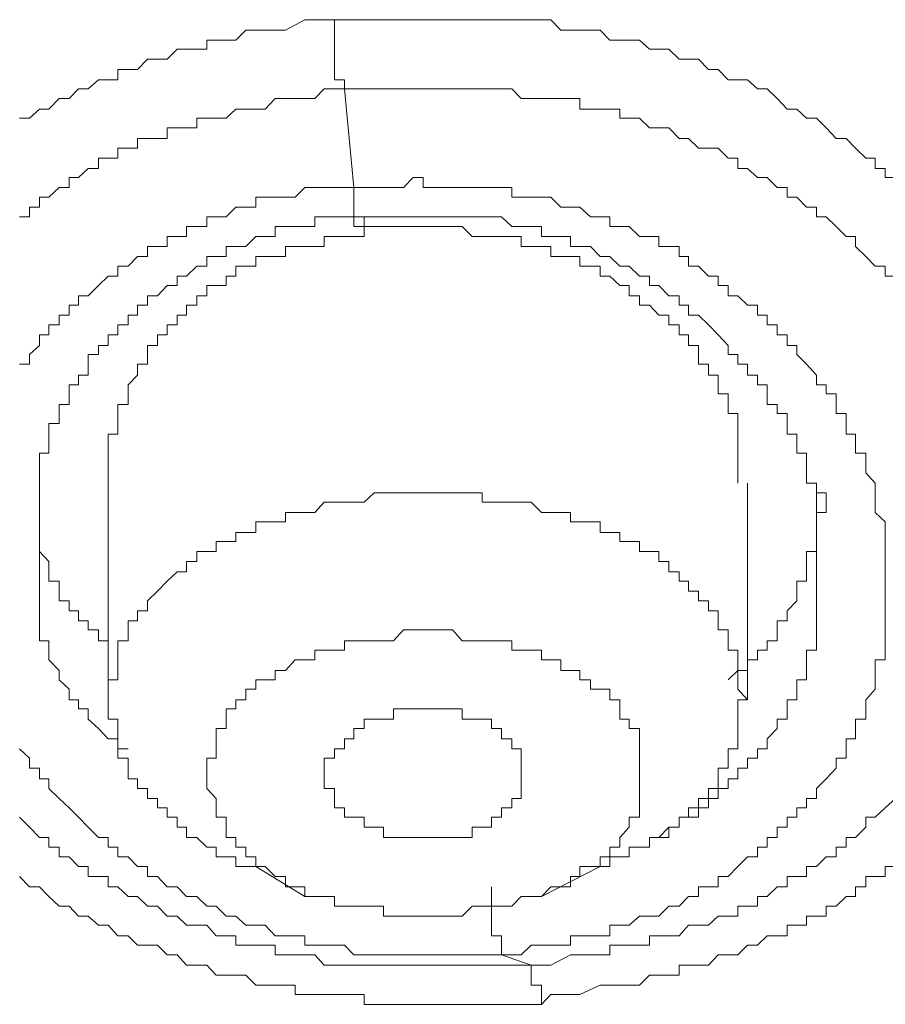
# Model space of a CAD drawing. Units: inches. Extents: x 149.1 to 232.2, y -281.8 to -222.5.
# Drawn here: x 162.9 to 163.8, y -255.5 to -254.5 of the extents above; entities that cross this region are included whole.
import ezdxf

# ---------------------------------------------------------------- set-up
doc = ezdxf.new("R2010")
doc.units = ezdxf.units.IN
doc.header["$MEASUREMENT"] = 0
doc.layers.add('图层 1', color=7, linetype='Continuous')

msp = doc.modelspace()

# ---------------------------------------------------------------- linework, layer by layer
at = {"layer": '图层 1', "lineweight": 9}
for points in [[(162.896, -254.6084), (162.9063, -254.6084), (162.9167, -254.5991), (162.9263, -254.5991), (162.9367, -254.5884), (162.947, -254.5884), (162.9566, -254.5784), (162.9666, -254.5784), (162.9773, -254.5691), (162.987, -254.5691), (162.9969, -254.5691), (162.9969, -254.5584), (163.0076, -254.5584), (163.0173, -254.5584), (163.0273, -254.5481), (163.0376, -254.5481), (163.0476, -254.5481), (163.0579, -254.5378), (163.0676, -254.5378), (163.0779, -254.5378), (163.0882, -254.5378), (163.0882, -254.5285), (163.0979, -254.5285), (163.1082, -254.5285), (163.1179, -254.5285), (163.1282, -254.5181), (163.1385, -254.5181), (163.1482, -254.5181), (163.1689, -254.5181), (163.1888, -254.5075), (163.1992, -254.5075), (163.2192, -254.5075)], [(163.2192, -254.5075), (163.2495, -254.5075), (163.2598, -254.5075), (163.2798, -254.5075), (163.2901, -254.5075), (163.2998, -254.5075), (163.3101, -254.5075), (163.3197, -254.5075), (163.3301, -254.5075), (163.3404, -254.5075), (163.3501, -254.5075), (163.3604, -254.5075), (163.3707, -254.5075), (163.3804, -254.5075), (163.3907, -254.5075), (163.4011, -254.5075), (163.4107, -254.5075), (163.421, -254.5075), (163.4314, -254.5075), (163.441, -254.5075), (163.4513, -254.5181), (163.4613, -254.5181), (163.471, -254.5181), (163.4817, -254.5181), (163.4917, -254.5181), (163.5016, -254.5285), (163.512, -254.5285), (163.5216, -254.5285), (163.532, -254.5285), (163.5423, -254.5378), (163.5519, -254.5378), (163.5623, -254.5378), (163.5726, -254.5481), (163.5823, -254.5481), (163.5926, -254.5481), (163.6029, -254.5584), (163.6126, -254.5584), (163.6229, -254.5691), (163.6329, -254.5691), (163.6429, -254.5691), (163.6532, -254.5784), (163.6629, -254.5784), (163.6732, -254.5884), (163.6835, -254.5991), (163.6935, -254.5991), (163.7035, -254.6084), (163.7135, -254.6084), (163.7235, -254.6184), (163.7338, -254.6294), (163.7442, -254.6294), (163.7538, -254.6391), (163.7642, -254.6494), (163.7738, -254.6494), (163.7738, -254.6601), (163.7841, -254.6601), (163.7841, -254.6694), (163.7945, -254.6694)], [(163.2295, -254.5784), (163.2295, -254.5691), (163.2192, -254.5691), (163.2192, -254.5584), (163.2192, -254.5481), (163.2192, -254.5378), (163.2192, -254.5285), (163.2192, -254.5181), (163.2192, -254.5075)], [(162.896, -254.7097), (162.9063, -254.7097), (162.9063, -254.6997), (162.9167, -254.6997), (162.9167, -254.6897), (162.9263, -254.6897), (162.9367, -254.6797), (162.947, -254.6797), (162.947, -254.6694), (162.9566, -254.6694), (162.9666, -254.6601), (162.9773, -254.6601), (162.9773, -254.6494), (162.987, -254.6494), (162.9969, -254.6494), (162.9969, -254.6391), (163.0076, -254.6391), (163.0173, -254.6391), (163.0173, -254.6294), (163.0273, -254.6294), (163.0376, -254.6294), (163.0476, -254.6294), (163.0476, -254.6184), (163.0579, -254.6184), (163.0676, -254.6184), (163.0779, -254.6184), (163.0779, -254.6084), (163.0882, -254.6084), (163.0979, -254.6084), (163.1082, -254.6084), (163.1179, -254.5991), (163.1282, -254.5991), (163.1385, -254.5991), (163.1482, -254.5991), (163.1585, -254.5884), (163.1689, -254.5884), (163.1888, -254.5884), (163.1992, -254.5884), (163.2088, -254.5784), (163.2295, -254.5784)], [(163.2391, -254.6797), (163.2295, -254.5784)], [(163.2295, -254.5784), (163.2391, -254.5784), (163.2495, -254.5784), (163.2694, -254.5784), (163.2798, -254.5784), (163.2901, -254.5784), (163.2998, -254.5784), (163.3101, -254.5784), (163.3197, -254.5784), (163.3301, -254.5784), (163.3404, -254.5784), (163.3501, -254.5784), (163.3604, -254.5784), (163.3707, -254.5784), (163.3804, -254.5784), (163.3907, -254.5784), (163.4011, -254.5784), (163.4107, -254.5884), (163.421, -254.5884), (163.4314, -254.5884), (163.441, -254.5884), (163.4513, -254.5884), (163.4613, -254.5884), (163.471, -254.5884), (163.471, -254.5991), (163.4817, -254.5991), (163.4917, -254.5991), (163.5016, -254.5991), (163.512, -254.5991), (163.512, -254.6084), (163.5216, -254.6084), (163.532, -254.6084), (163.5423, -254.6184), (163.5519, -254.6184), (163.5623, -254.6184), (163.5726, -254.6294), (163.5823, -254.6294), (163.5926, -254.6391), (163.6029, -254.6391), (163.6126, -254.6391), (163.6229, -254.6494), (163.6329, -254.6494), (163.6329, -254.6601), (163.6429, -254.6601), (163.6532, -254.6694), (163.6629, -254.6694), (163.6732, -254.6797), (163.6835, -254.6797), (163.6835, -254.6897), (163.6935, -254.6897), (163.7035, -254.6997), (163.7135, -254.6997), (163.7135, -254.7097), (163.7235, -254.7097), (163.7338, -254.7197), (163.7442, -254.73), (163.7538, -254.73), (163.7538, -254.74), (163.7642, -254.7503), (163.7738, -254.7603), (163.7841, -254.7603), (163.7841, -254.7707), (163.7945, -254.7707)], [(163.3907, -255.4669), (163.4011, -255.4669), (163.4107, -255.4669), (163.421, -255.4569), (163.4314, -255.4569), (163.441, -255.4569), (163.4513, -255.4569), (163.4613, -255.4569), (163.4613, -255.4473), (163.471, -255.4473), (163.4817, -255.4473), (163.4917, -255.4473), (163.5016, -255.4473), (163.5016, -255.4363), (163.512, -255.4363), (163.5216, -255.4363), (163.532, -255.427), (163.5423, -255.427), (163.5519, -255.427), (163.5623, -255.417), (163.5726, -255.417), (163.5823, -255.407), (163.5926, -255.407), (163.5926, -255.397), (163.6029, -255.397), (163.6126, -255.397), (163.6126, -255.3863), (163.6229, -255.3863), (163.6329, -255.3763), (163.6429, -255.3663), (163.6532, -255.3663), (163.6532, -255.3563), (163.6629, -255.3563), (163.6629, -255.3463), (163.6732, -255.3463), (163.6732, -255.336), (163.6835, -255.336), (163.6835, -255.3257), (163.6935, -255.3257), (163.6935, -255.316), (163.7035, -255.316), (163.7035, -255.3064), (163.7135, -255.3064), (163.7135, -255.296), (163.7235, -255.2861), (163.7338, -255.2754), (163.7338, -255.265), (163.7442, -255.265), (163.7442, -255.2554), (163.7442, -255.2451), (163.7538, -255.2451), (163.7538, -255.2347), (163.7538, -255.2251), (163.7642, -255.2251), (163.7642, -255.2144), (163.7642, -255.2051), (163.7738, -255.1941), (163.7738, -255.1848), (163.7738, -255.1751), (163.7738, -255.1641), (163.7841, -255.1641), (163.7841, -255.1541), (163.7841, -255.1448), (163.7841, -255.1334), (163.7841, -255.1241), (163.7841, -255.1138), (163.7841, -255.1038), (163.7841, -255.0938), (163.7841, -255.0835), (163.7841, -255.0738), (163.7841, -255.0632), (163.7841, -255.0532), (163.7841, -255.0428), (163.7841, -255.0335), (163.7841, -255.0225), (163.7738, -255.0129), (163.7738, -255.0025), (163.7738, -254.9929), (163.7738, -254.9829), (163.7642, -254.9722), (163.7642, -254.9622), (163.7642, -254.9522), (163.7538, -254.9522), (163.7538, -254.9422), (163.7538, -254.9326), (163.7442, -254.9326), (163.7442, -254.9216), (163.7442, -254.9116), (163.7338, -254.9116), (163.7338, -254.9023), (163.7338, -254.8912), (163.7235, -254.8912), (163.7235, -254.8819), (163.7135, -254.8819), (163.7135, -254.8723), (163.7035, -254.8609), (163.6935, -254.8509), (163.6935, -254.8416), (163.6835, -254.8416), (163.6835, -254.8306), (163.6732, -254.8306), (163.6732, -254.8206), (163.6629, -254.8206), (163.6629, -254.8106), (163.6532, -254.8106), (163.6532, -254.8003), (163.6429, -254.8003), (163.6329, -254.7906), (163.6229, -254.7906), (163.6229, -254.7803), (163.6126, -254.7803), (163.6126, -254.7707), (163.6029, -254.7707), (163.5926, -254.7603), (163.5823, -254.7603), (163.5823, -254.7503), (163.5726, -254.7503), (163.5726, -254.74), (163.5623, -254.74), (163.5519, -254.74), (163.5519, -254.73), (163.5423, -254.73), (163.532, -254.73), (163.5216, -254.7197), (163.512, -254.7197), (163.5016, -254.7197), (163.5016, -254.7097), (163.4917, -254.7097), (163.4817, -254.7097), (163.471, -254.6997), (163.4613, -254.6997), (163.4513, -254.6997), (163.441, -254.6897), (163.4314, -254.6897), (163.421, -254.6897), (163.4107, -254.6897), (163.4011, -254.6897), (163.4011, -254.6797), (163.3907, -254.6797), (163.3804, -254.6797), (163.3707, -254.6797), (163.3604, -254.6797), (163.3501, -254.6797), (163.3404, -254.6797), (163.3301, -254.6797), (163.3197, -254.6797), (163.3101, -254.6797), (163.3101, -254.6694), (163.2998, -254.6694), (163.2901, -254.6797), (163.2798, -254.6797), (163.2694, -254.6797), (163.2598, -254.6797), (163.2495, -254.6797), (163.2391, -254.6797)], [(163.2391, -254.6797), (163.2192, -254.6797), (163.2088, -254.6797), (163.1992, -254.6797), (163.1888, -254.6797), (163.1788, -254.6897), (163.1689, -254.6897), (163.1585, -254.6897), (163.1482, -254.6897), (163.1385, -254.6897), (163.1385, -254.6997), (163.1282, -254.6997), (163.1179, -254.6997), (163.1082, -254.7097), (163.0979, -254.7097), (163.0882, -254.7097), (163.0882, -254.7197), (163.0779, -254.7197), (163.0676, -254.7197), (163.0676, -254.73), (163.0579, -254.73), (163.0476, -254.73), (163.0476, -254.74), (163.0376, -254.74), (163.0273, -254.74), (163.0273, -254.7503), (163.0173, -254.7503), (163.0076, -254.7603), (162.9969, -254.7603), (162.9969, -254.7707), (162.987, -254.7707), (162.9773, -254.7803), (162.9666, -254.7906), (162.9566, -254.7906), (162.9566, -254.8003), (162.947, -254.8003), (162.947, -254.8106), (162.9367, -254.8106), (162.9367, -254.8206), (162.9263, -254.8206), (162.9263, -254.8306), (162.9167, -254.8306), (162.9167, -254.8416), (162.9063, -254.8509), (162.9063, -254.8609), (162.896, -254.8609)], [(163.2391, -254.6797), (163.2391, -254.6897), (163.2391, -254.6997), (163.2391, -254.7097), (163.2391, -254.7197), (163.2495, -254.7197), (163.2495, -254.7097)], [(162.9167, -255.0428), (162.9167, -255.0335), (162.9167, -255.0225), (162.9167, -255.0129), (162.9167, -255.0025), (162.9167, -254.9929), (162.9167, -254.9829), (162.9167, -254.9722), (162.9167, -254.9622), (162.9167, -254.9522), (162.9263, -254.9522), (162.9263, -254.9422), (162.9263, -254.9326), (162.9263, -254.9216), (162.9367, -254.9216), (162.9367, -254.9116), (162.9367, -254.9023), (162.947, -254.9023), (162.947, -254.8912), (162.947, -254.8819), (162.9566, -254.8819), (162.9566, -254.8723), (162.9666, -254.8723), (162.9666, -254.8609), (162.9666, -254.8509), (162.9773, -254.8509), (162.9773, -254.8416), (162.987, -254.8416), (162.987, -254.8306), (162.9969, -254.8306), (162.9969, -254.8206), (163.0076, -254.8206), (163.0076, -254.8106), (163.0173, -254.8106), (163.0173, -254.8003), (163.0273, -254.8003), (163.0273, -254.7906), (163.0376, -254.7906), (163.0476, -254.7803), (163.0579, -254.7803), (163.0579, -254.7707), (163.0676, -254.7707), (163.0779, -254.7603), (163.0882, -254.7603), (163.0882, -254.7503), (163.0979, -254.7503), (163.1082, -254.7503), (163.1082, -254.74), (163.1179, -254.74), (163.1282, -254.74), (163.1385, -254.73), (163.1482, -254.73), (163.1585, -254.73), (163.1585, -254.7197), (163.1689, -254.7197), (163.1788, -254.7197), (163.1888, -254.7197), (163.1992, -254.7197), (163.1992, -254.7097), (163.2088, -254.7097), (163.2192, -254.7097), (163.2295, -254.7097), (163.2391, -254.7097), (163.2495, -254.7097)], [(163.2495, -254.7097), (163.2598, -254.7097), (163.2694, -254.7097), (163.2798, -254.7097), (163.2901, -254.7097), (163.2998, -254.7097), (163.3101, -254.7097), (163.3197, -254.7097), (163.3301, -254.7097), (163.3404, -254.7097), (163.3501, -254.7097), (163.3604, -254.7097), (163.3707, -254.7097), (163.3804, -254.7097), (163.3907, -254.7097), (163.4011, -254.7197), (163.4107, -254.7197), (163.421, -254.7197), (163.4314, -254.7197), (163.4314, -254.73), (163.441, -254.73), (163.4513, -254.73), (163.4613, -254.73), (163.4613, -254.74), (163.471, -254.74), (163.4817, -254.74), (163.4917, -254.7503), (163.5016, -254.7503), (163.512, -254.7603), (163.5216, -254.7603), (163.532, -254.7707), (163.5423, -254.7707), (163.5423, -254.7803), (163.5519, -254.7803), (163.5623, -254.7906), (163.5726, -254.7906), (163.5726, -254.8003), (163.5823, -254.8003), (163.5823, -254.8106), (163.5926, -254.8106), (163.6029, -254.8206), (163.6126, -254.8306), (163.6229, -254.8416), (163.6229, -254.8509), (163.6329, -254.8509), (163.6329, -254.8609), (163.6429, -254.8609), (163.6429, -254.8723), (163.6532, -254.8723), (163.6532, -254.8819), (163.6629, -254.8819), (163.6629, -254.8912), (163.6629, -254.9023), (163.6732, -254.9023), (163.6732, -254.9116), (163.6835, -254.9116), (163.6835, -254.9216), (163.6835, -254.9326), (163.6935, -254.9326), (163.6935, -254.9422), (163.6935, -254.9522), (163.7035, -254.9522), (163.7035, -254.9622), (163.7035, -254.9722), (163.7035, -254.9829), (163.7135, -254.9829), (163.7135, -254.9929), (163.7135, -255.0025), (163.7135, -255.0129), (163.7135, -255.0225), (163.7135, -255.0335), (163.7135, -255.0428), (163.7135, -255.0532), (163.7135, -255.0632), (163.7135, -255.0738)], [(163.2598, -254.7197), (163.2495, -254.7197), (163.2495, -254.73), (163.2391, -254.73), (163.2295, -254.73), (163.2192, -254.73), (163.2088, -254.73), (163.2088, -254.74), (163.1992, -254.74), (163.1888, -254.74), (163.1788, -254.74), (163.1689, -254.74), (163.1689, -254.7503), (163.1585, -254.7503), (163.1482, -254.7503), (163.1385, -254.7503), (163.1385, -254.7603), (163.1282, -254.7603), (163.1179, -254.7603), (163.1179, -254.7707), (163.1082, -254.7707), (163.1082, -254.7803), (163.0979, -254.7803), (163.0882, -254.7803), (163.0882, -254.7906), (163.0779, -254.7906), (163.0779, -254.8003), (163.0676, -254.8003), (163.0676, -254.8106), (163.0579, -254.8106), (163.0579, -254.8206), (163.0476, -254.8206), (163.0476, -254.8306), (163.0376, -254.8306), (163.0376, -254.8416), (163.0273, -254.8416), (163.0273, -254.8509), (163.0273, -254.8609), (163.0173, -254.8609), (163.0173, -254.8723), (163.0076, -254.8819), (163.0076, -254.8912), (163.0076, -254.9023), (162.9969, -254.9023), (162.9969, -254.9116), (162.9969, -254.9216), (162.9969, -254.9326), (162.987, -254.9326), (162.987, -254.9422), (162.987, -254.9522), (162.987, -254.9622), (162.987, -254.9722)], [(163.6329, -254.9829), (163.6329, -254.9722), (163.6329, -254.9622), (163.6329, -254.9522), (163.6329, -254.9422), (163.6329, -254.9326), (163.6329, -254.9216), (163.6329, -254.9116), (163.6229, -254.9116), (163.6229, -254.9023), (163.6229, -254.8912), (163.6126, -254.8912), (163.6126, -254.8819), (163.6126, -254.8723), (163.6029, -254.8723), (163.6029, -254.8609), (163.5926, -254.8609), (163.5926, -254.8509), (163.5926, -254.8416), (163.5823, -254.8416), (163.5823, -254.8306), (163.5726, -254.8306), (163.5726, -254.8206), (163.5623, -254.8206), (163.5623, -254.8106), (163.5519, -254.8106), (163.5423, -254.8003), (163.532, -254.8003), (163.532, -254.7906), (163.5216, -254.7906), (163.5216, -254.7803), (163.512, -254.7803), (163.5016, -254.7707), (163.4917, -254.7707), (163.4917, -254.7603), (163.4817, -254.7603), (163.471, -254.7603), (163.471, -254.7503), (163.4613, -254.7503), (163.4513, -254.7503), (163.441, -254.7503), (163.441, -254.74), (163.4314, -254.74), (163.421, -254.74), (163.4107, -254.74), (163.4107, -254.73), (163.4011, -254.73), (163.3907, -254.73), (163.3804, -254.73), (163.3707, -254.73), (163.3604, -254.73), (163.3501, -254.7197), (163.3404, -254.7197), (163.3301, -254.7197), (163.3197, -254.7197), (163.3101, -254.7197), (163.2998, -254.7197), (163.2901, -254.7197), (163.2798, -254.7197), (163.2694, -254.7197), (163.2598, -254.7197)], [(162.9167, -254.9622), (162.9167, -254.9722), (162.9167, -254.9829), (162.9167, -254.9929), (162.9167, -255.0025), (162.9167, -255.0129), (162.9167, -255.0225), (162.9167, -255.0335), (162.9167, -255.0428), (162.9167, -255.0532), (162.9263, -255.0632), (162.9263, -255.0738), (162.9263, -255.0835), (162.9367, -255.0835), (162.9367, -255.0938), (162.9367, -255.1038), (162.947, -255.1038), (162.947, -255.1138), (162.9566, -255.1138), (162.9566, -255.1241), (162.9666, -255.1241), (162.9666, -255.1334), (162.9773, -255.1334), (162.9773, -255.1448), (162.987, -255.1448), (162.987, -255.1541)], [(162.987, -254.9722), (162.987, -255.2051)], [(163.6229, -255.1848), (163.6329, -255.1751), (163.6429, -255.1751), (163.6429, -255.1641), (163.6532, -255.1641), (163.6532, -255.1541), (163.6629, -255.1541), (163.6629, -255.1448), (163.6732, -255.1448), (163.6732, -255.1334), (163.6732, -255.1241), (163.6835, -255.1241), (163.6835, -255.1138), (163.6935, -255.1038), (163.6935, -255.0938), (163.6935, -255.0835), (163.7035, -255.0835), (163.7035, -255.0738), (163.7035, -255.0632), (163.7035, -255.0532), (163.7135, -255.0532), (163.7135, -255.0428), (163.7135, -255.0335), (163.7135, -255.0225), (163.7135, -255.0129), (163.7235, -255.0129), (163.7235, -255.0025), (163.7235, -254.9929), (163.7135, -254.9929), (163.7135, -254.9829)], [(163.6429, -255.2051), (163.6429, -254.9829)], [(163.2598, -254.9929), (163.2495, -255.0025), (163.2391, -255.0025), (163.2295, -255.0025), (163.2192, -255.0025), (163.2088, -255.0025), (163.1992, -255.0129), (163.1888, -255.0129), (163.1788, -255.0129), (163.1689, -255.0129), (163.1689, -255.0225), (163.1585, -255.0225), (163.1482, -255.0225), (163.1385, -255.0225), (163.1385, -255.0335), (163.1282, -255.0335), (163.1179, -255.0335), (163.1179, -255.0428), (163.1082, -255.0428), (163.0979, -255.0428), (163.0979, -255.0532), (163.0882, -255.0532), (163.0779, -255.0532), (163.0779, -255.0632), (163.0676, -255.0632), (163.0676, -255.0738), (163.0579, -255.0738), (163.0476, -255.0835), (163.0376, -255.0938), (163.0273, -255.1038), (163.0273, -255.1138), (163.0173, -255.1138), (163.0173, -255.1241), (163.0076, -255.1241), (163.0076, -255.1334), (163.0076, -255.1448), (162.9969, -255.1448), (162.9969, -255.1541), (162.9969, -255.1641), (162.9969, -255.1751), (162.9969, -255.1848), (162.987, -255.1848), (162.987, -255.1941), (162.987, -255.2051)], [(163.6429, -255.2051), (163.6329, -255.1941), (163.6329, -255.1848), (163.6329, -255.1751), (163.6329, -255.1641), (163.6329, -255.1541), (163.6229, -255.1541), (163.6229, -255.1448), (163.6229, -255.1334), (163.6126, -255.1334), (163.6126, -255.1241), (163.6126, -255.1138), (163.6029, -255.1138), (163.6029, -255.1038), (163.5926, -255.1038), (163.5926, -255.0938), (163.5823, -255.0938), (163.5823, -255.0835), (163.5726, -255.0835), (163.5726, -255.0738), (163.5623, -255.0738), (163.5623, -255.0632), (163.5519, -255.0632), (163.5519, -255.0532), (163.5423, -255.0532), (163.532, -255.0532), (163.532, -255.0428), (163.5216, -255.0428), (163.512, -255.0428), (163.512, -255.0335), (163.5016, -255.0335), (163.4917, -255.0335), (163.4917, -255.0225), (163.4817, -255.0225), (163.471, -255.0225), (163.4613, -255.0225), (163.4613, -255.0129), (163.4513, -255.0129), (163.441, -255.0129), (163.4314, -255.0129), (163.421, -255.0025), (163.4107, -255.0025), (163.4011, -255.0025), (163.3907, -255.0025), (163.3804, -255.0025), (163.3707, -255.0025), (163.3707, -254.9929), (163.3604, -254.9929), (163.3501, -254.9929), (163.3404, -254.9929), (163.3301, -254.9929), (163.3197, -254.9929), (163.3101, -254.9929), (163.2998, -254.9929), (163.2901, -254.9929), (163.2798, -254.9929), (163.2694, -254.9929), (163.2598, -254.9929)], [(163.0076, -255.2554), (162.9969, -255.2554), (162.9969, -255.2451), (162.987, -255.2451), (162.9773, -255.2347), (162.9666, -255.2251), (162.9666, -255.2144), (162.9566, -255.2144), (162.9566, -255.2051), (162.947, -255.2051), (162.947, -255.1941), (162.9367, -255.1848), (162.9367, -255.1751), (162.9263, -255.1641), (162.9263, -255.1541), (162.9263, -255.1448), (162.9167, -255.1448), (162.9167, -255.1334), (162.9167, -255.1241), (162.9167, -255.1138), (162.9167, -255.1038), (162.9167, -255.0938), (162.9167, -255.0835), (162.9167, -255.0738), (162.9167, -255.0632), (162.9167, -255.0532), (162.9167, -255.0428)], [(163.7135, -255.0738), (163.7135, -255.0835), (163.7135, -255.0938), (163.7135, -255.1038), (163.7135, -255.1138), (163.7135, -255.1241), (163.7135, -255.1334), (163.7135, -255.1448), (163.7135, -255.1541), (163.7035, -255.1541), (163.7035, -255.1641), (163.7035, -255.1751), (163.7035, -255.1848), (163.6935, -255.1848), (163.6935, -255.1941), (163.6935, -255.2051), (163.6835, -255.2051), (163.6835, -255.2144), (163.6835, -255.2251), (163.6732, -255.2251), (163.6732, -255.2347), (163.6629, -255.2451), (163.6629, -255.2554), (163.6532, -255.2554), (163.6532, -255.265), (163.6429, -255.265), (163.6429, -255.2754), (163.6329, -255.2754), (163.6329, -255.2861), (163.6229, -255.2861), (163.6229, -255.296), (163.6126, -255.296), (163.6126, -255.3064), (163.6029, -255.3064), (163.6029, -255.316), (163.5926, -255.316), (163.5926, -255.3257), (163.5823, -255.3257), (163.5726, -255.3257), (163.5726, -255.336), (163.5623, -255.336), (163.5519, -255.3463)], [(163.532, -255.2861), (163.532, -255.2754), (163.532, -255.265), (163.532, -255.2554), (163.532, -255.2451), (163.532, -255.2347), (163.5216, -255.2347), (163.5216, -255.2251), (163.512, -255.2251), (163.512, -255.2144), (163.512, -255.2051), (163.5016, -255.2051), (163.5016, -255.1941), (163.4917, -255.1941), (163.4817, -255.1941), (163.4817, -255.1848), (163.471, -255.1848), (163.471, -255.1751), (163.4613, -255.1751), (163.4513, -255.1751), (163.4513, -255.1641), (163.441, -255.1641), (163.4314, -255.1641), (163.4314, -255.1541), (163.421, -255.1541), (163.4107, -255.1541), (163.4011, -255.1541), (163.4011, -255.1448), (163.3907, -255.1448), (163.3804, -255.1448), (163.3707, -255.1448), (163.3604, -255.1448), (163.3501, -255.1448), (163.3404, -255.1334), (163.3301, -255.1334), (163.3197, -255.1334), (163.3101, -255.1334), (163.2998, -255.1334), (163.2901, -255.1334), (163.2798, -255.1448)], [(163.2798, -255.1448), (163.2694, -255.1448), (163.2598, -255.1448), (163.2495, -255.1448), (163.2391, -255.1448), (163.2295, -255.1448), (163.2295, -255.1541), (163.2192, -255.1541), (163.2088, -255.1541), (163.1992, -255.1541), (163.1992, -255.1641), (163.1888, -255.1641), (163.1788, -255.1641), (163.1689, -255.1751), (163.1585, -255.1751), (163.1585, -255.1848), (163.1482, -255.1848), (163.1385, -255.1848), (163.1385, -255.1941), (163.1282, -255.1941), (163.1282, -255.2051), (163.1179, -255.2051), (163.1179, -255.2144), (163.1082, -255.2144), (163.1082, -255.2251), (163.1082, -255.2347), (163.0979, -255.2347), (163.0979, -255.2451), (163.0979, -255.2554), (163.0979, -255.265), (163.0882, -255.265), (163.0882, -255.2754)], [(162.987, -255.2051), (162.987, -255.2144), (162.987, -255.2251), (162.9969, -255.2251), (162.9969, -255.2347), (162.9969, -255.2451), (162.9969, -255.2554), (162.9969, -255.265), (163.0076, -255.265), (163.0076, -255.2754), (163.0076, -255.2861), (163.0173, -255.2861), (163.0173, -255.296), (163.0273, -255.296), (163.0273, -255.3064), (163.0376, -255.3064), (163.0376, -255.316), (163.0476, -255.316), (163.0476, -255.3257), (163.0579, -255.3257), (163.0579, -255.336), (163.0676, -255.336), (163.0676, -255.3463), (163.0779, -255.3463), (163.0882, -255.3563), (163.0979, -255.3563), (163.0979, -255.3663), (163.1082, -255.3663), (163.1179, -255.3663), (163.1179, -255.3763), (163.1282, -255.3763), (163.1385, -255.3763)], [(163.4917, -255.3763), (163.5016, -255.3763), (163.5016, -255.3663), (163.512, -255.3663), (163.5216, -255.3663), (163.5216, -255.3563), (163.532, -255.3563), (163.5423, -255.3563), (163.5423, -255.3463), (163.5519, -255.3463), (163.5623, -255.3463), (163.5623, -255.336), (163.5726, -255.336), (163.5726, -255.3257), (163.5823, -255.3257), (163.5823, -255.316), (163.5926, -255.316), (163.5926, -255.3064), (163.6029, -255.3064), (163.6029, -255.296), (163.6126, -255.296), (163.6126, -255.2861), (163.6126, -255.2754), (163.6229, -255.2754), (163.6229, -255.265), (163.6229, -255.2554), (163.6329, -255.2554), (163.6329, -255.2451), (163.6329, -255.2347), (163.6329, -255.2251), (163.6329, -255.2144), (163.6329, -255.2051), (163.6429, -255.2051)], [(163.3301, -255.3463), (163.3197, -255.3463), (163.3101, -255.3463), (163.2998, -255.3463), (163.2901, -255.3463), (163.2798, -255.3463), (163.2694, -255.3463), (163.2694, -255.336), (163.2598, -255.336), (163.2495, -255.336), (163.2495, -255.3257), (163.2391, -255.3257), (163.2295, -255.3257), (163.2295, -255.316), (163.2192, -255.316), (163.2192, -255.3064), (163.2192, -255.296), (163.2088, -255.296), (163.2088, -255.2861), (163.2088, -255.2754), (163.2088, -255.265), (163.2192, -255.265), (163.2192, -255.2554), (163.2295, -255.2554), (163.2295, -255.2451), (163.2391, -255.2451), (163.2391, -255.2347), (163.2495, -255.2347), (163.2495, -255.2251), (163.2598, -255.2251), (163.2694, -255.2251), (163.2798, -255.2251), (163.2798, -255.2144), (163.2901, -255.2144), (163.2998, -255.2144)], [(163.2998, -255.2144), (163.3101, -255.2144), (163.3197, -255.2144), (163.3301, -255.2144), (163.3404, -255.2144), (163.3501, -255.2144), (163.3501, -255.2251), (163.3604, -255.2251), (163.3707, -255.2251), (163.3804, -255.2251), (163.3804, -255.2347), (163.3907, -255.2347), (163.3907, -255.2451), (163.4011, -255.2451), (163.4011, -255.2554), (163.4107, -255.2554), (163.4107, -255.265), (163.4107, -255.2754), (163.4107, -255.2861), (163.4107, -255.296), (163.4107, -255.3064), (163.4011, -255.3064), (163.4011, -255.316), (163.3907, -255.316), (163.3907, -255.3257), (163.3804, -255.3257), (163.3804, -255.336), (163.3707, -255.336), (163.3604, -255.336), (163.3604, -255.3463), (163.3501, -255.3463), (163.3404, -255.3463), (163.3301, -255.3463)], [(162.896, -255.2554), (162.9063, -255.265), (162.9063, -255.2754), (162.9167, -255.2754), (162.9167, -255.2861), (162.9263, -255.2861), (162.9263, -255.296), (162.9367, -255.3064), (162.947, -255.316), (162.9566, -255.3257), (162.9666, -255.336), (162.9773, -255.3463), (162.987, -255.3463), (162.987, -255.3563), (162.9969, -255.3563), (162.9969, -255.3663), (163.0076, -255.3663), (163.0173, -255.3763), (163.0273, -255.3763), (163.0273, -255.3863), (163.0376, -255.3863), (163.0476, -255.397), (163.0579, -255.397), (163.0676, -255.407), (163.0779, -255.407), (163.0882, -255.417), (163.0979, -255.417), (163.1082, -255.427), (163.1179, -255.427), (163.1282, -255.4363), (163.1385, -255.4363), (163.1482, -255.4363), (163.1585, -255.4473), (163.1689, -255.4473), (163.1788, -255.4473), (163.1888, -255.4473), (163.1888, -255.4569), (163.1992, -255.4569), (163.2088, -255.4569), (163.2192, -255.4569), (163.2295, -255.4569), (163.2391, -255.4669), (163.2495, -255.4669), (163.2598, -255.4669), (163.2694, -255.4669), (163.2798, -255.4669), (163.2901, -255.4669), (163.2998, -255.4669), (163.3101, -255.4669), (163.3197, -255.4669), (163.3301, -255.4669), (163.3404, -255.4669), (163.3501, -255.4669), (163.3604, -255.4669), (163.3707, -255.4669), (163.3804, -255.4669), (163.3907, -255.4669)], [(163.0882, -255.2754), (163.0882, -255.2861), (163.0882, -255.296), (163.0979, -255.3064), (163.0979, -255.316), (163.0979, -255.3257), (163.1082, -255.3257), (163.1082, -255.336), (163.1082, -255.3463), (163.1179, -255.3463), (163.1179, -255.3563), (163.1282, -255.3563), (163.1282, -255.3663), (163.1385, -255.3663), (163.1385, -255.3763), (163.1482, -255.3763), (163.1585, -255.3863), (163.1689, -255.3863), (163.1689, -255.397), (163.1788, -255.397), (163.1888, -255.397), (163.1888, -255.407), (163.1992, -255.407), (163.2088, -255.407), (163.2192, -255.407), (163.2192, -255.417), (163.2295, -255.417), (163.2391, -255.417), (163.2495, -255.417), (163.2598, -255.417), (163.2694, -255.417), (163.2694, -255.427), (163.2798, -255.427), (163.2901, -255.427), (163.2998, -255.427), (163.3101, -255.427), (163.3197, -255.427), (163.3301, -255.427), (163.3404, -255.427), (163.3501, -255.427)], [(163.3501, -255.427), (163.3604, -255.417), (163.3707, -255.417), (163.3804, -255.417), (163.3907, -255.417), (163.4011, -255.417), (163.4107, -255.407), (163.421, -255.407), (163.4314, -255.407), (163.441, -255.397), (163.4513, -255.397), (163.4613, -255.397), (163.4613, -255.3863), (163.471, -255.3863), (163.471, -255.3763), (163.4817, -255.3763), (163.4917, -255.3763), (163.4917, -255.3663), (163.5016, -255.3663), (163.5016, -255.3563), (163.512, -255.3563), (163.512, -255.3463), (163.5216, -255.336), (163.5216, -255.3257), (163.532, -255.3257), (163.532, -255.316), (163.532, -255.3064), (163.532, -255.296), (163.532, -255.2861)], [(163.7945, -255.3064), (163.7841, -255.316), (163.7738, -255.3257), (163.7642, -255.3257), (163.7642, -255.336), (163.7538, -255.3463), (163.7442, -255.3463), (163.7442, -255.3563), (163.7338, -255.3563), (163.7338, -255.3663), (163.7235, -255.3663), (163.7135, -255.3763), (163.7035, -255.3763), (163.7035, -255.3863), (163.6935, -255.3863), (163.6835, -255.3863), (163.6835, -255.397), (163.6732, -255.397), (163.6629, -255.407), (163.6532, -255.407), (163.6532, -255.417), (163.6429, -255.417), (163.6329, -255.417), (163.6329, -255.427), (163.6229, -255.427), (163.6126, -255.427), (163.6029, -255.4363), (163.5926, -255.4363), (163.5823, -255.4363), (163.5726, -255.4473), (163.5623, -255.4473), (163.5519, -255.4473), (163.5423, -255.4473), (163.5423, -255.4569), (163.532, -255.4569), (163.5216, -255.4569), (163.512, -255.4569), (163.5016, -255.4569), (163.5016, -255.4669), (163.4917, -255.4669), (163.4817, -255.4669), (163.471, -255.4669), (163.4613, -255.4669), (163.441, -255.4773), (163.4314, -255.4773), (163.421, -255.4773)], [(163.421, -255.4773), (163.4011, -255.4773), (163.3907, -255.4773), (163.3707, -255.4773), (163.3604, -255.4773), (163.3501, -255.4773), (163.3404, -255.4773), (163.3301, -255.4773), (163.3197, -255.4773), (163.3101, -255.4773), (163.2998, -255.4773), (163.2901, -255.4773), (163.2798, -255.4773), (163.2694, -255.4773), (163.2598, -255.4773), (163.2495, -255.4773), (163.2391, -255.4773), (163.2295, -255.4773), (163.2192, -255.4773), (163.2088, -255.4773), (163.1992, -255.4669), (163.1888, -255.4669), (163.1788, -255.4669), (163.1689, -255.4669), (163.1585, -255.4669), (163.1585, -255.4569), (163.1482, -255.4569), (163.1385, -255.4569), (163.1282, -255.4569), (163.1179, -255.4569), (163.1179, -255.4473), (163.1082, -255.4473), (163.0979, -255.4473), (163.0882, -255.4363), (163.0779, -255.4363), (163.0676, -255.4363), (163.0579, -255.427), (163.0476, -255.427), (163.0376, -255.417), (163.0273, -255.417), (163.0173, -255.407), (163.0076, -255.407), (162.9969, -255.397), (162.987, -255.397), (162.987, -255.3863), (162.9773, -255.3863), (162.9666, -255.3863), (162.9666, -255.3763), (162.9566, -255.3763), (162.947, -255.3663), (162.9367, -255.3663), (162.9367, -255.3563), (162.9263, -255.3563), (162.9263, -255.3463), (162.9167, -255.3463), (162.9063, -255.336), (162.896, -255.3257)], [(163.1385, -255.3763), (163.1888, -255.407)], [(163.4314, -255.407), (163.4917, -255.3763)], [(163.7945, -255.3763), (163.7841, -255.3763), (163.7841, -255.3863), (163.7738, -255.3863), (163.7642, -255.3863), (163.7642, -255.397), (163.7538, -255.397), (163.7538, -255.407), (163.7442, -255.407), (163.7338, -255.417), (163.7235, -255.417), (163.7235, -255.427), (163.7135, -255.427), (163.7035, -255.427), (163.7035, -255.4363), (163.6935, -255.4363), (163.6835, -255.4363), (163.6835, -255.4473), (163.6732, -255.4473), (163.6629, -255.4473), (163.6532, -255.4569), (163.6429, -255.4569), (163.6329, -255.4669), (163.6229, -255.4669), (163.6126, -255.4669), (163.6029, -255.4773), (163.5926, -255.4773), (163.5823, -255.4773), (163.5726, -255.4773), (163.5726, -255.4876), (163.5623, -255.4876), (163.5519, -255.4876), (163.5423, -255.4876), (163.532, -255.4979), (163.5216, -255.4979), (163.512, -255.4979), (163.5016, -255.4979), (163.4917, -255.4979), (163.471, -255.5076), (163.4613, -255.5076), (163.441, -255.5076), (163.4314, -255.5176)], [(163.4314, -255.5176), (163.4107, -255.5176), (163.4011, -255.5176), (163.3804, -255.5176), (163.3604, -255.5176), (163.3501, -255.5176), (163.3404, -255.5176), (163.3301, -255.5176), (163.3197, -255.5176), (163.3101, -255.5176), (163.2998, -255.5176), (163.2901, -255.5176), (163.2798, -255.5176), (163.2694, -255.5176), (163.2598, -255.5176), (163.2495, -255.5176), (163.2495, -255.5076), (163.2391, -255.5076), (163.2295, -255.5076), (163.2192, -255.5076), (163.2088, -255.5076), (163.1992, -255.5076), (163.1888, -255.5076), (163.1788, -255.5076), (163.1788, -255.4979), (163.1689, -255.4979), (163.1585, -255.4979), (163.1482, -255.4979), (163.1385, -255.4979), (163.1282, -255.4876), (163.1179, -255.4876), (163.1082, -255.4876), (163.0979, -255.4876), (163.0882, -255.4773), (163.0779, -255.4773), (163.0676, -255.4773), (163.0579, -255.4669), (163.0476, -255.4669), (163.0376, -255.4569), (163.0273, -255.4569), (163.0173, -255.4569), (163.0076, -255.4473), (162.9969, -255.4473), (162.987, -255.4363), (162.9773, -255.4363), (162.9666, -255.427), (162.9566, -255.427), (162.947, -255.417), (162.9367, -255.417), (162.9263, -255.407), (162.9167, -255.397), (162.9063, -255.397), (162.896, -255.3863)], [(163.3804, -255.397), (163.3804, -255.407), (163.3804, -255.417), (163.3804, -255.427), (163.3804, -255.4363), (163.3804, -255.4473), (163.3907, -255.4473), (163.3907, -255.4569), (163.3907, -255.4669)], [(163.421, -255.4773), (163.3907, -255.4669)], [(163.4314, -255.5176), (163.4314, -255.5076), (163.4314, -255.4979), (163.421, -255.4979), (163.421, -255.4876), (163.421, -255.4773)]]:
    msp.add_lwpolyline(points, dxfattribs=at)

doc.saveas('drawing.dxf')
